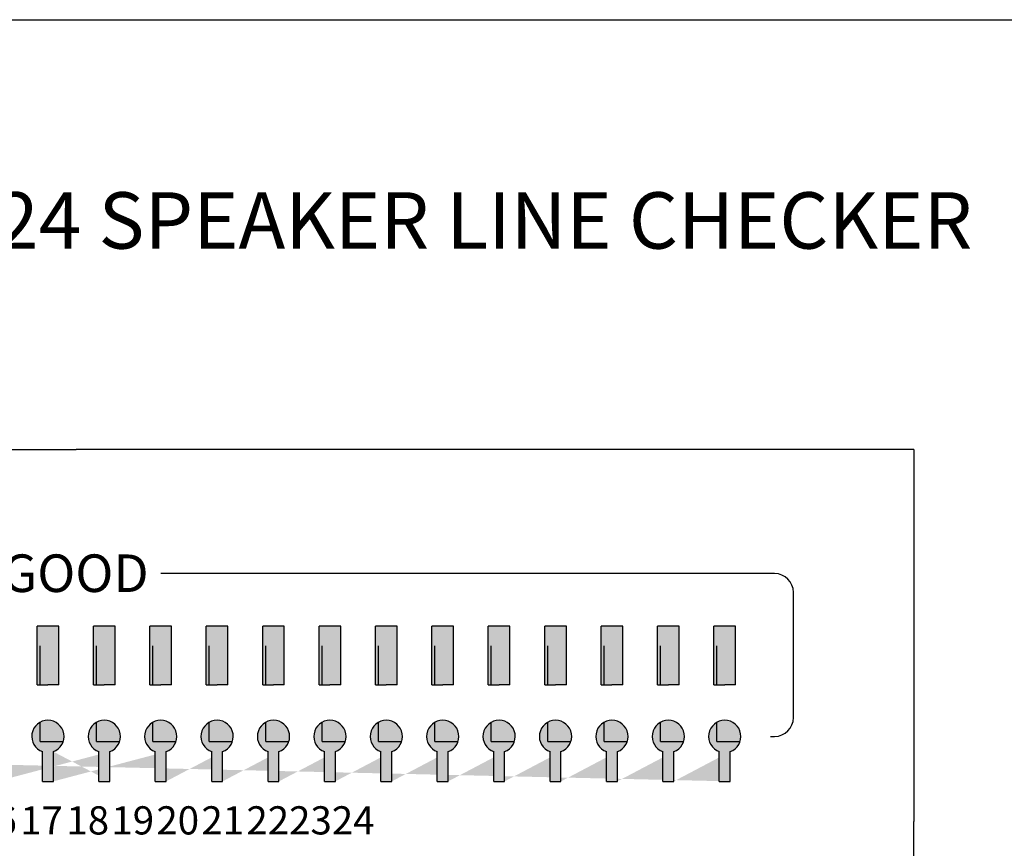
# Model space of a CAD drawing. Units: inches. Extents: x -593 to 988, y 96 to 1218.
# Drawn here: x -517 to -491, y 822 to 844 of the extents above; entities that cross this region are included whole.
import ezdxf

# ---------------------------------------------------------------- set-up
doc = ezdxf.new("R2010")
doc.units = ezdxf.units.IN
doc.header["$MEASUREMENT"] = 0
doc.layers.add('drawing', color=250, linetype='Continuous')
doc.layers.add('I detail', color=255, linetype='Continuous')
doc.styles.add('SIMPLEX', font='SIMPLEX.shx', dxfattribs={"oblique": 7})
pattern_1 = [(0, (-555.3137561414237, -1011.972038367859), (0, 6.985), [5.08, -1.905]), (90, (-555.3137561414237, -1011.972038367859), (-6.985, 4.277078946022131e-16), [5.08, -1.905])]
pattern_2 = [(0, (-558.3137561414237, -1011.972038367859), (0, 6.985), [5.08, -1.905]), (90, (-558.3137561414237, -1011.972038367859), (-6.985, 4.277078946022131e-16), [5.08, -1.905])]
pattern_3 = [(0, (-552.3137561414237, -1011.972038367859), (0, 6.985), [5.08, -1.905]), (90, (-552.3137561414237, -1011.972038367859), (-6.985, 4.277078946022131e-16), [5.08, -1.905])]
pattern_4 = [(0, (-549.3137561414237, -1011.972038367859), (0, 6.985), [5.08, -1.905]), (90, (-549.3137561414237, -1011.972038367859), (-6.985, 4.277078946022131e-16), [5.08, -1.905])]
pattern_5 = [(0, (-546.3137561414237, -1011.972038367859), (0, 6.985), [5.08, -1.905]), (90, (-546.3137561414237, -1011.972038367859), (-6.985, 4.277078946022131e-16), [5.08, -1.905])]
pattern_6 = [(0, (-543.3137561414237, -1011.972038367859), (0, 6.985), [5.08, -1.905]), (90, (-543.3137561414237, -1011.972038367859), (-6.985, 4.277078946022131e-16), [5.08, -1.905])]
pattern_7 = [(0, (-540.3137561414237, -1011.972038367859), (0, 6.985), [5.08, -1.905]), (90, (-540.3137561414237, -1011.972038367859), (-6.985, 4.277078946022131e-16), [5.08, -1.905])]
pattern_8 = [(0, (-537.3137561414237, -1011.972038367859), (0, 6.985), [5.08, -1.905]), (90, (-537.3137561414237, -1011.972038367859), (-6.985, 4.277078946022131e-16), [5.08, -1.905])]
pattern_9 = [(0, (-534.3137561414237, -1011.972038367859), (0, 6.985), [5.08, -1.905]), (90, (-534.3137561414237, -1011.972038367859), (-6.985, 4.277078946022131e-16), [5.08, -1.905])]
pattern_10 = [(0, (-531.3137561414237, -1011.972038367859), (0, 6.985), [5.08, -1.905]), (90, (-531.3137561414237, -1011.972038367859), (-6.985, 4.277078946022131e-16), [5.08, -1.905])]
pattern_11 = [(0, (-528.3137561414237, -1011.972038367859), (0, 6.985), [5.08, -1.905]), (90, (-528.3137561414237, -1011.972038367859), (-6.985, 4.277078946022131e-16), [5.08, -1.905])]
pattern_12 = [(0, (-525.3137561414237, -1011.972038367859), (0, 6.985), [5.08, -1.905]), (90, (-525.3137561414237, -1011.972038367859), (-6.985, 4.277078946022131e-16), [5.08, -1.905])]
pattern_13 = [(0, (-522.3137561414237, -1011.972038367859), (0, 6.985), [5.08, -1.905]), (90, (-522.3137561414237, -1011.972038367859), (-6.985, 4.277078946022131e-16), [5.08, -1.905])]

# ---------------------------------------------------------------- blocks, each defined once
blk = doc.blocks.new('ECS-6216 P FRONT')
at = {"layer": 'drawing', "color": 7}
blk.add_line((-241, 0), (241, 0), dxfattribs=at)
blk = doc.blocks.new('SC-6224 FRONT')
h = blk.add_hatch(color=256)
h.dxf.hatch_style = 1
h.paths.add_polyline_path([(-103.7355519559254, 55.74928954541087), (-104.8846672211052, 55.74928954541087), (-104.8846672211052, 52.61477104432947), (-104.3101095885153, 52.61477104432947), (-103.7355519559254, 52.61477104432947)])
h.paths.add_polyline_path([(-106.7355519559254, 55.74928954541087), (-107.8846672211052, 55.74928954541087), (-107.8846672211052, 52.61477104432947), (-107.3101095885153, 52.61477104432947), (-106.7355519559254, 52.61477104432947)])
h.paths.add_polyline_path([(-109.7355519559254, 55.74928954541087), (-110.8846672211052, 55.74928954541087), (-110.8846672211052, 52.61477104432947), (-110.3101095885153, 52.61477104432947), (-109.7355519559254, 52.61477104432947)])
h.paths.add_polyline_path([(-112.7355519559254, 55.74928954541087), (-113.8846672211052, 55.74928954541087), (-113.8846672211052, 52.61477104432947), (-113.3101095885153, 52.61477104432947), (-112.7355519559254, 52.61477104432947)])
h.paths.add_polyline_path([(-115.7355519559254, 55.74928954541087), (-116.8846672211052, 55.74928954541087), (-116.8846672211052, 52.61477104432947), (-116.3101095885153, 52.61477104432947), (-115.7355519559254, 52.61477104432947)])
h.paths.add_polyline_path([(-118.7355519559254, 55.74928954541087), (-119.8846672211052, 55.74928954541087), (-119.8846672211052, 52.61477104432947), (-119.3101095885153, 52.61477104432947), (-118.7355519559254, 52.61477104432947)])
h.paths.add_polyline_path([(-121.7355519559254, 55.74928954541087), (-122.8846672211052, 55.74928954541087), (-122.8846672211052, 52.61477104432947), (-122.3101095885153, 52.61477104432947), (-121.7355519559254, 52.61477104432947)])
h.paths.add_polyline_path([(-124.7355519559254, 55.74928954541087), (-125.8846672211052, 55.74928954541087), (-125.8846672211052, 52.61477104432947), (-125.3101095885153, 52.61477104432947), (-124.7355519559254, 52.61477104432947)])
h.paths.add_polyline_path([(-127.7355519559254, 55.74928954541087), (-128.8846672211052, 55.74928954541087), (-128.8846672211052, 52.61477104432947), (-128.3101095885153, 52.61477104432947), (-127.7355519559254, 52.61477104432947)])
h.paths.add_polyline_path([(-130.7355519559254, 55.74928954541087), (-131.8846672211052, 55.74928954541087), (-131.8846672211052, 52.61477104432947), (-131.3101095885153, 52.61477104432947), (-130.7355519559254, 52.61477104432947)])
h.paths.add_polyline_path([(-133.7355519559254, 55.74928954541087), (-134.8846672211052, 55.74928954541087), (-134.8846672211052, 52.61477104432947), (-134.3101095885153, 52.61477104432947), (-133.7355519559254, 52.61477104432947)])
h.paths.add_polyline_path([(-139.7355519559254, 55.74928954541087), (-140.8846672211052, 55.74928954541087), (-140.8846672211052, 52.61477104432947), (-140.3101095885153, 52.61477104432947), (-139.7355519559254, 52.61477104432947)])
h.paths.add_polyline_path([(-136.7355519559254, 55.74928954541087), (-137.8846672211052, 55.74928954541087), (-137.8846672211052, 52.61477104432947), (-137.3101095885153, 52.61477104432947), (-136.7355519559254, 52.61477104432947)])
h.paths.add_polyline_path([(-142.7355519559254, 55.74928954541087), (-143.8846672211052, 55.74928954541087), (-143.8846672211052, 52.61477104432947), (-143.3101095885153, 52.61477104432947), (-142.7355519559254, 52.61477104432947)])
h.paths.add_polyline_path([(-145.7355519559254, 55.74928954541087), (-146.8846672211052, 55.74928954541087), (-146.8846672211052, 52.61477104432947), (-146.3101095885153, 52.61477104432947), (-145.7355519559254, 52.61477104432947)])
h.paths.add_polyline_path([(-148.7355519559254, 55.74928954541087), (-149.8846672211052, 55.74928954541087), (-149.8846672211052, 52.61477104432947), (-149.3101095885153, 52.61477104432947), (-148.7355519559254, 52.61477104432947)])
h.paths.add_polyline_path([(-151.7355519559254, 55.74928954541087), (-152.8846672211052, 55.74928954541087), (-152.8846672211052, 52.61477104432947), (-152.3101095885153, 52.61477104432947), (-151.7355519559254, 52.61477104432947)])
h.paths.add_polyline_path([(-152.599501268674, 47.4861997967264), (-152.599501268674, 49.06886216166708)], flags=17)
edge = h.paths.add_edge_path(flags=17)
edge.add_arc((-152.3101095885153, 49.87672791264777), 0.8581343811738407, 289.7084146631775, 610.2915853368225)
edge.add_arc((-152.3101095885153, 49.87672791264777), 0.8581343811738407, -70.2915853368226, 250.2915853368226, ccw=False)
h.paths.add_polyline_path([(-152.0207179083567, 47.4861997967264), (-152.0207179083567, 49.06886216166708)], flags=17)
h.paths.add_polyline_path([(-154.7355519559254, 55.74928954541087), (-155.8846672211052, 55.74928954541087), (-155.8846672211052, 52.61477104432947), (-155.3101095885153, 52.61477104432947), (-154.7355519559254, 52.61477104432947)])
h.paths.add_polyline_path([(-157.7355519559254, 55.74928954541087), (-158.8846672211052, 55.74928954541087), (-158.8846672211052, 52.61477104432947), (-158.3101095885153, 52.61477104432947), (-157.7355519559254, 52.61477104432947)])
h.paths.add_polyline_path([(-160.7355519559254, 55.74928954541087), (-161.8846672211052, 55.74928954541087), (-161.8846672211052, 52.61477104432947), (-161.3101095885153, 52.61477104432947), (-160.7355519559254, 52.61477104432947)])
h.paths.add_polyline_path([(-163.7355519559254, 55.74928954541087), (-164.8846672211052, 55.74928954541087), (-164.8846672211052, 52.61477104432947), (-164.3101095885153, 52.61477104432947), (-163.7355519559254, 52.61477104432947)])
h.paths.add_polyline_path([(-166.7355519559254, 55.74928954541087), (-167.8846672211052, 55.74928954541087), (-167.8846672211052, 52.61477104432947), (-167.3101095885153, 52.61477104432947), (-166.7355519559254, 52.61477104432947)])
h.paths.add_polyline_path([(-169.7355519559254, 55.74928954541087), (-170.8846672211052, 55.74928954541087), (-170.8846672211052, 52.61477104432947), (-170.3101095885153, 52.61477104432947), (-169.7355519559254, 52.61477104432947)])
h.paths.add_polyline_path([(-172.7355519559254, 55.74928954541087), (-173.8846672211052, 55.74928954541087), (-173.8846672211052, 52.61477104432947), (-173.3101095885153, 52.61477104432947), (-172.7355519559254, 52.61477104432947)])
edge = h.paths.add_edge_path()
edge.add_line((-104.0207179083567, 47.4861997967264), (-104.0207179083567, 49.06886216166708))
edge.add_line((-104.599501268674, 47.4861997967264), (-104.599501268674, 49.06886216166708))
edge.add_arc((-104.3101095885153, 49.87672791264777), 0.8581343811738407, 289.7084146631775, 610.2915853368225)
edge.add_line((-107.0207179083567, 47.4861997967264), (-107.0207179083567, 49.06886216166708))
edge.add_line((-107.599501268674, 47.4861997967264), (-107.599501268674, 49.06886216166708))
edge.add_arc((-107.3101095885153, 49.87672791264777), 0.8581343811738407, 289.7084146631775, 610.2915853368225)
edge.add_line((-110.0207179083567, 47.4861997967264), (-110.0207179083567, 49.06886216166708))
edge.add_line((-110.599501268674, 47.4861997967264), (-110.599501268674, 49.06886216166708))
edge.add_arc((-110.3101095885153, 49.87672791264777), 0.8581343811738407, 289.7084146631775, 610.2915853368225)
edge.add_line((-113.0207179083567, 47.4861997967264), (-113.0207179083567, 49.06886216166708))
edge.add_line((-113.599501268674, 47.4861997967264), (-113.599501268674, 49.06886216166708))
edge.add_arc((-113.3101095885153, 49.87672791264777), 0.8581343811738407, 289.7084146631775, 610.2915853368225)
edge.add_line((-116.0207179083567, 47.4861997967264), (-116.0207179083567, 49.06886216166708))
edge.add_line((-116.599501268674, 47.4861997967264), (-116.599501268674, 49.06886216166708))
edge.add_arc((-116.3101095885153, 49.87672791264777), 0.8581343811738407, 289.7084146631775, 610.2915853368225)
edge.add_line((-119.0207179083567, 47.4861997967264), (-119.0207179083567, 49.06886216166708))
edge.add_line((-119.599501268674, 47.4861997967264), (-119.599501268674, 49.06886216166708))
edge.add_arc((-119.3101095885153, 49.87672791264777), 0.8581343811738407, 289.7084146631775, 610.2915853368225)
edge.add_line((-122.0207179083567, 47.4861997967264), (-122.0207179083567, 49.06886216166708))
edge.add_line((-122.599501268674, 47.4861997967264), (-122.599501268674, 49.06886216166708))
edge.add_arc((-122.3101095885153, 49.87672791264777), 0.8581343811738407, 289.7084146631775, 610.2915853368225)
edge.add_line((-125.0207179083567, 47.4861997967264), (-125.0207179083567, 49.06886216166708))
edge.add_line((-125.599501268674, 47.4861997967264), (-125.599501268674, 49.06886216166708))
edge.add_arc((-125.3101095885153, 49.87672791264777), 0.8581343811738407, 289.7084146631775, 610.2915853368225)
edge.add_line((-128.0207179083567, 47.4861997967264), (-128.0207179083567, 49.06886216166708))
edge.add_line((-128.599501268674, 47.4861997967264), (-128.599501268674, 49.06886216166708))
edge.add_arc((-128.3101095885153, 49.87672791264777), 0.8581343811738407, 289.7084146631775, 610.2915853368225)
edge.add_line((-131.0207179083567, 47.4861997967264), (-131.0207179083567, 49.06886216166708))
edge.add_line((-131.599501268674, 47.4861997967264), (-131.599501268674, 49.06886216166708))
edge.add_arc((-131.3101095885153, 49.87672791264777), 0.8581343811738407, 289.7084146631775, 610.2915853368225)
edge.add_line((-134.0207179083567, 47.4861997967264), (-134.0207179083567, 49.06886216166708))
edge.add_line((-134.599501268674, 47.4861997967264), (-134.599501268674, 49.06886216166708))
edge.add_arc((-134.3101095885153, 49.87672791264777), 0.8581343811738407, 289.7084146631775, 610.2915853368225)
edge.add_line((-140.0207179083567, 47.4861997967264), (-140.0207179083567, 49.06886216166708))
edge.add_line((-140.599501268674, 47.4861997967264), (-140.599501268674, 49.06886216166708))
edge.add_arc((-140.3101095885153, 49.87672791264777), 0.8581343811738407, 289.7084146631775, 610.2915853368225)
edge.add_line((-137.0207179083567, 47.4861997967264), (-137.0207179083567, 49.06886216166708))
edge.add_line((-137.599501268674, 47.4861997967264), (-137.599501268674, 49.06886216166708))
edge.add_arc((-137.3101095885153, 49.87672791264777), 0.8581343811738407, 289.7084146631775, 610.2915853368225)
edge.add_line((-143.0207179083567, 47.4861997967264), (-143.0207179083567, 49.06886216166708))
edge.add_line((-143.599501268674, 47.4861997967264), (-143.599501268674, 49.06886216166708))
edge.add_arc((-143.3101095885153, 49.87672791264777), 0.8581343811738407, 289.7084146631775, 610.2915853368225)
edge.add_line((-146.0207179083567, 47.4861997967264), (-146.0207179083567, 49.06886216166708))
edge.add_line((-146.599501268674, 47.4861997967264), (-146.599501268674, 49.06886216166708))
edge.add_arc((-146.3101095885153, 49.87672791264777), 0.8581343811738407, 289.7084146631775, 610.2915853368225)
edge.add_line((-149.0207179083567, 47.4861997967264), (-149.0207179083567, 49.06886216166708))
edge.add_line((-149.599501268674, 47.4861997967264), (-149.599501268674, 49.06886216166708))
edge.add_arc((-149.3101095885153, 49.87672791264777), 0.8581343811738407, 289.7084146631775, 610.2915853368225)
edge.add_line((-155.0207179083567, 47.4861997967264), (-155.0207179083567, 49.06886216166708))
edge.add_line((-155.599501268674, 47.4861997967264), (-155.599501268674, 49.06886216166708))
edge.add_arc((-155.3101095885153, 49.87672791264777), 0.8581343811738407, 289.7084146631775, 610.2915853368225)
edge.add_line((-158.0207179083567, 47.4861997967264), (-158.0207179083567, 49.06886216166708))
edge.add_line((-158.599501268674, 47.4861997967264), (-158.599501268674, 49.06886216166708))
edge.add_arc((-158.3101095885153, 49.87672791264777), 0.8581343811738407, 289.7084146631775, 610.2915853368225)
edge.add_line((-161.0207179083567, 47.4861997967264), (-161.0207179083567, 49.06886216166708))
edge.add_line((-161.599501268674, 47.4861997967264), (-161.599501268674, 49.06886216166708))
edge.add_arc((-161.3101095885153, 49.87672791264777), 0.8581343811738407, 289.7084146631775, 610.2915853368225)
edge.add_line((-164.0207179083567, 47.4861997967264), (-164.0207179083567, 49.06886216166708))
edge.add_line((-164.599501268674, 47.4861997967264), (-164.599501268674, 49.06886216166708))
edge.add_arc((-164.3101095885153, 49.87672791264777), 0.8581343811738407, 289.7084146631775, 610.2915853368225)
edge.add_line((-167.0207179083567, 47.4861997967264), (-167.0207179083567, 49.06886216166708))
edge.add_line((-167.599501268674, 47.4861997967264), (-167.599501268674, 49.06886216166708))
edge.add_arc((-167.3101095885153, 49.87672791264777), 0.8581343811738407, 289.7084146631775, 610.2915853368225)
edge.add_line((-170.0207179083567, 47.4861997967264), (-170.0207179083567, 49.06886216166708))
edge.add_line((-170.599501268674, 47.4861997967264), (-170.599501268674, 49.06886216166708))
edge.add_arc((-170.3101095885153, 49.87672791264777), 0.8581343811738407, 289.7084146631775, 610.2915853368225)
edge.add_line((-173.0207179083567, 47.4861997967264), (-173.0207179083567, 49.06886216166708))
edge.add_line((-173.599501268674, 47.4861997967264), (-173.599501268674, 49.06886216166708))
edge.add_arc((-173.3101095885153, 49.87672791264777), 0.8581343811738407, 289.7084146631713, 610.2915853368286)
h = blk.add_hatch()
h.set_pattern_fill('ANGLE', color=256)
h.set_pattern_definition(pattern_2)
h.paths.add_polyline_path([(-140.599501268674, 49.06886216166708), (-140.599501268674, 47.4861997967264), (-140.0207179083567, 47.4861997967264), (-140.0207179083567, 49.06886216166708, 5.75690403829589)])
h.paths.add_polyline_path([(-139.7355519559254, 54.84369912896841), (-140.3101095885153, 54.84369912896841), (-140.8846672211052, 54.84369912896841), (-140.8846672211052, 52.61477104432947), (-140.3101095885153, 52.61477104432947), (-139.7355519559254, 52.61477104432947)])
h = blk.add_hatch()
h.set_pattern_fill('ANGLE', color=256)
h.set_pattern_definition(pattern_2)
h.paths.add_polyline_path([(-139.7355519559254, 54.84369912896841), (-140.3101095885153, 54.84369912896841), (-140.8846672211052, 54.84369912896841), (-140.8846672211052, 52.61477104432947), (-140.3101095885153, 52.61477104432947), (-139.7355519559254, 52.61477104432947)])
h.paths.add_polyline_path([(-140.599501268674, 49.06886216166708), (-140.599501268674, 47.4861997967264), (-140.0207179083567, 47.4861997967264), (-140.0207179083567, 49.06886216166708, 5.75690403829589)])
h = blk.add_hatch()
h.set_pattern_fill('ANGLE', color=256)
h.set_pattern_definition(pattern_1)
h.paths.add_polyline_path([(-137.599501268674, 49.06886216166708), (-137.599501268674, 47.4861997967264), (-137.0207179083567, 47.4861997967264), (-137.0207179083567, 49.06886216166708, 5.75690403829589)])
h.paths.add_polyline_path([(-136.7355519559254, 54.84369912896841), (-137.3101095885153, 54.84369912896841), (-137.8846672211052, 54.84369912896841), (-137.8846672211052, 52.61477104432947), (-137.3101095885153, 52.61477104432947), (-136.7355519559254, 52.61477104432947)])
h = blk.add_hatch()
h.set_pattern_fill('ANGLE', color=256)
h.set_pattern_definition(pattern_1)
h.paths.add_polyline_path([(-136.7355519559254, 54.84369912896841), (-137.3101095885153, 54.84369912896841), (-137.8846672211052, 54.84369912896841), (-137.8846672211052, 52.61477104432947), (-137.3101095885153, 52.61477104432947), (-136.7355519559254, 52.61477104432947)])
h.paths.add_polyline_path([(-137.599501268674, 49.06886216166708), (-137.599501268674, 47.4861997967264), (-137.0207179083567, 47.4861997967264), (-137.0207179083567, 49.06886216166708, 5.75690403829589)])
h = blk.add_hatch()
h.set_pattern_fill('ANGLE', color=256)
h.set_pattern_definition(pattern_3)
h.paths.add_polyline_path([(-134.599501268674, 49.06886216166708), (-134.599501268674, 47.4861997967264), (-134.0207179083567, 47.4861997967264), (-134.0207179083567, 49.06886216166708, 5.75690403829589)])
h.paths.add_polyline_path([(-133.7355519559254, 54.84369912896841), (-134.3101095885153, 54.84369912896841), (-134.8846672211052, 54.84369912896841), (-134.8846672211052, 52.61477104432947), (-134.3101095885153, 52.61477104432947), (-133.7355519559254, 52.61477104432947)])
h = blk.add_hatch()
h.set_pattern_fill('ANGLE', color=256)
h.set_pattern_definition(pattern_3)
h.paths.add_polyline_path([(-133.7355519559254, 54.84369912896841), (-134.3101095885153, 54.84369912896841), (-134.8846672211052, 54.84369912896841), (-134.8846672211052, 52.61477104432947), (-134.3101095885153, 52.61477104432947), (-133.7355519559254, 52.61477104432947)])
h.paths.add_polyline_path([(-134.599501268674, 49.06886216166708), (-134.599501268674, 47.4861997967264), (-134.0207179083567, 47.4861997967264), (-134.0207179083567, 49.06886216166708, 5.75690403829589)])
h = blk.add_hatch()
h.set_pattern_fill('ANGLE', color=256)
h.set_pattern_definition(pattern_4)
h.paths.add_polyline_path([(-131.599501268674, 49.06886216166708), (-131.599501268674, 47.4861997967264), (-131.0207179083567, 47.4861997967264), (-131.0207179083567, 49.06886216166708, 5.75690403829589)])
h.paths.add_polyline_path([(-130.7355519559254, 54.84369912896841), (-131.3101095885153, 54.84369912896841), (-131.8846672211052, 54.84369912896841), (-131.8846672211052, 52.61477104432947), (-131.3101095885153, 52.61477104432947), (-130.7355519559254, 52.61477104432947)])
h = blk.add_hatch()
h.set_pattern_fill('ANGLE', color=256)
h.set_pattern_definition(pattern_4)
h.paths.add_polyline_path([(-130.7355519559254, 54.84369912896841), (-131.3101095885153, 54.84369912896841), (-131.8846672211052, 54.84369912896841), (-131.8846672211052, 52.61477104432947), (-131.3101095885153, 52.61477104432947), (-130.7355519559254, 52.61477104432947)])
h.paths.add_polyline_path([(-131.599501268674, 49.06886216166708), (-131.599501268674, 47.4861997967264), (-131.0207179083567, 47.4861997967264), (-131.0207179083567, 49.06886216166708, 5.75690403829589)])
h = blk.add_hatch()
h.set_pattern_fill('ANGLE', color=256)
h.set_pattern_definition(pattern_5)
h.paths.add_polyline_path([(-128.599501268674, 49.06886216166708), (-128.599501268674, 47.4861997967264), (-128.0207179083567, 47.4861997967264), (-128.0207179083567, 49.06886216166708, 5.75690403829589)])
h.paths.add_polyline_path([(-127.7355519559254, 54.84369912896841), (-128.3101095885153, 54.84369912896841), (-128.8846672211052, 54.84369912896841), (-128.8846672211052, 52.61477104432947), (-128.3101095885153, 52.61477104432947), (-127.7355519559254, 52.61477104432947)])
h = blk.add_hatch()
h.set_pattern_fill('ANGLE', color=256)
h.set_pattern_definition(pattern_5)
h.paths.add_polyline_path([(-127.7355519559254, 54.84369912896841), (-128.3101095885153, 54.84369912896841), (-128.8846672211052, 54.84369912896841), (-128.8846672211052, 52.61477104432947), (-128.3101095885153, 52.61477104432947), (-127.7355519559254, 52.61477104432947)])
h.paths.add_polyline_path([(-128.599501268674, 49.06886216166708), (-128.599501268674, 47.4861997967264), (-128.0207179083567, 47.4861997967264), (-128.0207179083567, 49.06886216166708, 5.75690403829589)])
h = blk.add_hatch()
h.set_pattern_fill('ANGLE', color=256)
h.set_pattern_definition(pattern_6)
h.paths.add_polyline_path([(-125.599501268674, 49.06886216166708), (-125.599501268674, 47.4861997967264), (-125.0207179083567, 47.4861997967264), (-125.0207179083567, 49.06886216166708, 5.75690403829589)])
h.paths.add_polyline_path([(-124.7355519559254, 54.84369912896841), (-125.3101095885153, 54.84369912896841), (-125.8846672211052, 54.84369912896841), (-125.8846672211052, 52.61477104432947), (-125.3101095885153, 52.61477104432947), (-124.7355519559254, 52.61477104432947)])
h = blk.add_hatch()
h.set_pattern_fill('ANGLE', color=256)
h.set_pattern_definition(pattern_6)
h.paths.add_polyline_path([(-124.7355519559254, 54.84369912896841), (-125.3101095885153, 54.84369912896841), (-125.8846672211052, 54.84369912896841), (-125.8846672211052, 52.61477104432947), (-125.3101095885153, 52.61477104432947), (-124.7355519559254, 52.61477104432947)])
h.paths.add_polyline_path([(-125.599501268674, 49.06886216166708), (-125.599501268674, 47.4861997967264), (-125.0207179083567, 47.4861997967264), (-125.0207179083567, 49.06886216166708, 5.75690403829589)])
h = blk.add_hatch()
h.set_pattern_fill('ANGLE', color=256)
h.set_pattern_definition(pattern_7)
h.paths.add_polyline_path([(-122.599501268674, 49.06886216166708), (-122.599501268674, 47.4861997967264), (-122.0207179083567, 47.4861997967264), (-122.0207179083567, 49.06886216166708, 5.75690403829589)])
h.paths.add_polyline_path([(-121.7355519559254, 54.84369912896841), (-122.3101095885153, 54.84369912896841), (-122.8846672211052, 54.84369912896841), (-122.8846672211052, 52.61477104432947), (-122.3101095885153, 52.61477104432947), (-121.7355519559254, 52.61477104432947)])
h = blk.add_hatch()
h.set_pattern_fill('ANGLE', color=256)
h.set_pattern_definition(pattern_7)
h.paths.add_polyline_path([(-121.7355519559254, 54.84369912896841), (-122.3101095885153, 54.84369912896841), (-122.8846672211052, 54.84369912896841), (-122.8846672211052, 52.61477104432947), (-122.3101095885153, 52.61477104432947), (-121.7355519559254, 52.61477104432947)])
h.paths.add_polyline_path([(-122.599501268674, 49.06886216166708), (-122.599501268674, 47.4861997967264), (-122.0207179083567, 47.4861997967264), (-122.0207179083567, 49.06886216166708, 5.75690403829589)])
h = blk.add_hatch()
h.set_pattern_fill('ANGLE', color=256)
h.set_pattern_definition(pattern_8)
h.paths.add_polyline_path([(-119.599501268674, 49.06886216166708), (-119.599501268674, 47.4861997967264), (-119.0207179083567, 47.4861997967264), (-119.0207179083567, 49.06886216166708, 5.75690403829589)])
h.paths.add_polyline_path([(-118.7355519559254, 54.84369912896841), (-119.3101095885153, 54.84369912896841), (-119.8846672211052, 54.84369912896841), (-119.8846672211052, 52.61477104432947), (-119.3101095885153, 52.61477104432947), (-118.7355519559254, 52.61477104432947)])
h = blk.add_hatch()
h.set_pattern_fill('ANGLE', color=256)
h.set_pattern_definition(pattern_8)
h.paths.add_polyline_path([(-118.7355519559254, 54.84369912896841), (-119.3101095885153, 54.84369912896841), (-119.8846672211052, 54.84369912896841), (-119.8846672211052, 52.61477104432947), (-119.3101095885153, 52.61477104432947), (-118.7355519559254, 52.61477104432947)])
h.paths.add_polyline_path([(-119.599501268674, 49.06886216166708), (-119.599501268674, 47.4861997967264), (-119.0207179083567, 47.4861997967264), (-119.0207179083567, 49.06886216166708, 5.75690403829589)])
h = blk.add_hatch()
h.set_pattern_fill('ANGLE', color=256)
h.set_pattern_definition(pattern_9)
h.paths.add_polyline_path([(-116.599501268674, 49.06886216166708), (-116.599501268674, 47.4861997967264), (-116.0207179083567, 47.4861997967264), (-116.0207179083567, 49.06886216166708, 5.75690403829589)])
h.paths.add_polyline_path([(-115.7355519559254, 54.84369912896841), (-116.3101095885153, 54.84369912896841), (-116.8846672211052, 54.84369912896841), (-116.8846672211052, 52.61477104432947), (-116.3101095885153, 52.61477104432947), (-115.7355519559254, 52.61477104432947)])
h = blk.add_hatch()
h.set_pattern_fill('ANGLE', color=256)
h.set_pattern_definition(pattern_9)
h.paths.add_polyline_path([(-115.7355519559254, 54.84369912896841), (-116.3101095885153, 54.84369912896841), (-116.8846672211052, 54.84369912896841), (-116.8846672211052, 52.61477104432947), (-116.3101095885153, 52.61477104432947), (-115.7355519559254, 52.61477104432947)])
h.paths.add_polyline_path([(-116.599501268674, 49.06886216166708), (-116.599501268674, 47.4861997967264), (-116.0207179083567, 47.4861997967264), (-116.0207179083567, 49.06886216166708, 5.75690403829589)])
h = blk.add_hatch()
h.set_pattern_fill('ANGLE', color=256)
h.set_pattern_definition(pattern_10)
h.paths.add_polyline_path([(-113.599501268674, 49.06886216166708), (-113.599501268674, 47.4861997967264), (-113.0207179083567, 47.4861997967264), (-113.0207179083567, 49.06886216166708, 5.75690403829589)])
h.paths.add_polyline_path([(-112.7355519559254, 54.84369912896841), (-113.3101095885153, 54.84369912896841), (-113.8846672211052, 54.84369912896841), (-113.8846672211052, 52.61477104432947), (-113.3101095885153, 52.61477104432947), (-112.7355519559254, 52.61477104432947)])
h = blk.add_hatch()
h.set_pattern_fill('ANGLE', color=256)
h.set_pattern_definition(pattern_10)
h.paths.add_polyline_path([(-112.7355519559254, 54.84369912896841), (-113.3101095885153, 54.84369912896841), (-113.8846672211052, 54.84369912896841), (-113.8846672211052, 52.61477104432947), (-113.3101095885153, 52.61477104432947), (-112.7355519559254, 52.61477104432947)])
h.paths.add_polyline_path([(-113.599501268674, 49.06886216166708), (-113.599501268674, 47.4861997967264), (-113.0207179083567, 47.4861997967264), (-113.0207179083567, 49.06886216166708, 5.75690403829589)])
h = blk.add_hatch()
h.set_pattern_fill('ANGLE', color=256)
h.set_pattern_definition(pattern_11)
h.paths.add_polyline_path([(-110.599501268674, 49.06886216166708), (-110.599501268674, 47.4861997967264), (-110.0207179083567, 47.4861997967264), (-110.0207179083567, 49.06886216166708, 5.75690403829589)])
h.paths.add_polyline_path([(-109.7355519559254, 54.84369912896841), (-110.3101095885153, 54.84369912896841), (-110.8846672211052, 54.84369912896841), (-110.8846672211052, 52.61477104432947), (-110.3101095885153, 52.61477104432947), (-109.7355519559254, 52.61477104432947)])
h = blk.add_hatch()
h.set_pattern_fill('ANGLE', color=256)
h.set_pattern_definition(pattern_11)
h.paths.add_polyline_path([(-109.7355519559254, 54.84369912896841), (-110.3101095885153, 54.84369912896841), (-110.8846672211052, 54.84369912896841), (-110.8846672211052, 52.61477104432947), (-110.3101095885153, 52.61477104432947), (-109.7355519559254, 52.61477104432947)])
h.paths.add_polyline_path([(-110.599501268674, 49.06886216166708), (-110.599501268674, 47.4861997967264), (-110.0207179083567, 47.4861997967264), (-110.0207179083567, 49.06886216166708, 5.75690403829589)])
h = blk.add_hatch()
h.set_pattern_fill('ANGLE', color=256)
h.set_pattern_definition(pattern_12)
h.paths.add_polyline_path([(-107.599501268674, 49.06886216166708), (-107.599501268674, 47.4861997967264), (-107.0207179083567, 47.4861997967264), (-107.0207179083567, 49.06886216166708, 5.75690403829589)])
h.paths.add_polyline_path([(-106.7355519559254, 54.84369912896841), (-107.3101095885153, 54.84369912896841), (-107.8846672211052, 54.84369912896841), (-107.8846672211052, 52.61477104432947), (-107.3101095885153, 52.61477104432947), (-106.7355519559254, 52.61477104432947)])
h = blk.add_hatch()
h.set_pattern_fill('ANGLE', color=256)
h.set_pattern_definition(pattern_12)
h.paths.add_polyline_path([(-106.7355519559254, 54.84369912896841), (-107.3101095885153, 54.84369912896841), (-107.8846672211052, 54.84369912896841), (-107.8846672211052, 52.61477104432947), (-107.3101095885153, 52.61477104432947), (-106.7355519559254, 52.61477104432947)])
h.paths.add_polyline_path([(-107.599501268674, 49.06886216166708), (-107.599501268674, 47.4861997967264), (-107.0207179083567, 47.4861997967264), (-107.0207179083567, 49.06886216166708, 5.75690403829589)])
h = blk.add_hatch()
h.set_pattern_fill('ANGLE', color=256)
h.set_pattern_definition(pattern_13)
h.paths.add_polyline_path([(-104.599501268674, 49.06886216166708), (-104.599501268674, 47.4861997967264), (-104.0207179083567, 47.4861997967264), (-104.0207179083567, 49.06886216166708, 5.75690403829589)])
h.paths.add_polyline_path([(-103.7355519559254, 54.84369912896841), (-104.3101095885153, 54.84369912896841), (-104.8846672211052, 54.84369912896841), (-104.8846672211052, 52.61477104432947), (-104.3101095885153, 52.61477104432947), (-103.7355519559254, 52.61477104432947)])
h = blk.add_hatch()
h.set_pattern_fill('ANGLE', color=256)
h.set_pattern_definition(pattern_13)
h.paths.add_polyline_path([(-103.7355519559254, 54.84369912896841), (-104.3101095885153, 54.84369912896841), (-104.8846672211052, 54.84369912896841), (-104.8846672211052, 52.61477104432947), (-104.3101095885153, 52.61477104432947), (-103.7355519559254, 52.61477104432947)])
h.paths.add_polyline_path([(-104.599501268674, 49.06886216166708), (-104.599501268674, 47.4861997967264), (-104.0207179083567, 47.4861997967264), (-104.0207179083567, 49.06886216166708, 5.75690403829589)])
h = blk.add_hatch(color=256)
h.dxf.hatch_style = 1
h.paths.add_polyline_path([(-143.599501268674, 49.06886216166708), (-143.599501268674, 47.4861997967264), (-143.0207179083567, 47.4861997967264), (-143.0207179083567, 49.06886216166708, 5.75690403829536)])
h.paths.add_polyline_path([(-140.599501268674, 49.06886216166708), (-140.599501268674, 47.4861997967264), (-140.0207179083567, 47.4861997967264), (-140.0207179083567, 49.06886216166708, 5.75690403829536)])
h.paths.add_polyline_path([(-137.599501268674, 49.06886216166708), (-137.599501268674, 47.4861997967264), (-137.0207179083567, 47.4861997967264), (-137.0207179083567, 49.06886216166708, 5.75690403829536)])
h.paths.add_polyline_path([(-134.599501268674, 49.06886216166708), (-134.599501268674, 47.4861997967264), (-134.0207179083567, 47.4861997967264), (-134.0207179083567, 49.06886216166708, 5.75690403829536)])
h.paths.add_polyline_path([(-131.599501268674, 49.06886216166708), (-131.599501268674, 47.4861997967264), (-131.0207179083567, 47.4861997967264), (-131.0207179083567, 49.06886216166708, 5.75690403829536)])
h.paths.add_polyline_path([(-128.599501268674, 49.06886216166708), (-128.599501268674, 47.4861997967264), (-128.0207179083567, 47.4861997967264), (-128.0207179083567, 49.06886216166708, 5.75690403829536)])
h.paths.add_polyline_path([(-125.599501268674, 49.06886216166708), (-125.599501268674, 47.4861997967264), (-125.0207179083567, 47.4861997967264), (-125.0207179083567, 49.06886216166708, 5.75690403829536)])
h.paths.add_polyline_path([(-122.599501268674, 49.06886216166708), (-122.599501268674, 47.4861997967264), (-122.0207179083567, 47.4861997967264), (-122.0207179083567, 49.06886216166708, 5.75690403829536)])
h.paths.add_polyline_path([(-119.599501268674, 49.06886216166708), (-119.599501268674, 47.4861997967264), (-119.0207179083567, 47.4861997967264), (-119.0207179083567, 49.06886216166708, 5.75690403829536)])
h.paths.add_polyline_path([(-116.599501268674, 49.06886216166708), (-116.599501268674, 47.4861997967264), (-116.0207179083567, 47.4861997967264), (-116.0207179083567, 49.06886216166708, 5.75690403829536)])
h.paths.add_polyline_path([(-113.599501268674, 49.06886216166708), (-113.599501268674, 47.4861997967264), (-113.0207179083567, 47.4861997967264), (-113.0207179083567, 49.06886216166708, 5.75690403829536)])
h.paths.add_polyline_path([(-110.599501268674, 49.06886216166708), (-110.599501268674, 47.4861997967264), (-110.0207179083567, 47.4861997967264), (-110.0207179083567, 49.06886216166708, 5.75690403829536)])
h.paths.add_polyline_path([(-107.599501268674, 49.06886216166708), (-107.599501268674, 47.4861997967264), (-107.0207179083567, 47.4861997967264), (-107.0207179083567, 49.06886216166708, 5.75690403829536)])
h.paths.add_polyline_path([(-104.599501268674, 49.06886216166708), (-104.599501268674, 47.4861997967264), (-104.0207179083567, 47.4861997967264), (-104.0207179083567, 49.06886216166708, 5.75690403829536)])
h = blk.add_hatch()
h.set_pattern_fill('ANGLE', color=256)
h.set_pattern_definition(pattern_2)
h.paths.add_polyline_path([(-140.599501268674, 49.06886216166708), (-140.599501268674, 47.4861997967264), (-140.0207179083567, 47.4861997967264), (-140.0207179083567, 49.0688621616671, 5.756904038295705)])
h = blk.add_hatch()
h.set_pattern_fill('ANGLE', color=256)
h.set_pattern_definition(pattern_2)
h.paths.add_polyline_path([(-140.599501268674, 49.06886216166716), (-140.599501268674, 47.4861997967264), (-140.0207179083567, 47.4861997967264), (-140.0207179083567, 49.0688621616671, 5.756904038295705)])
h = blk.add_hatch()
h.set_pattern_fill('ANGLE', color=256)
h.set_pattern_definition(pattern_1)
h.paths.add_polyline_path([(-137.599501268674, 49.06886216166708), (-137.599501268674, 47.4861997967264), (-137.0207179083567, 47.4861997967264), (-137.0207179083567, 49.0688621616671, 5.756904038295705)])
h = blk.add_hatch()
h.set_pattern_fill('ANGLE', color=256)
h.set_pattern_definition(pattern_1)
h.paths.add_polyline_path([(-137.599501268674, 49.06886216166716), (-137.599501268674, 47.4861997967264), (-137.0207179083567, 47.4861997967264), (-137.0207179083567, 49.0688621616671, 5.756904038295705)])
h = blk.add_hatch()
h.set_pattern_fill('ANGLE', color=256)
h.set_pattern_definition(pattern_3)
h.paths.add_polyline_path([(-134.599501268674, 49.06886216166708), (-134.599501268674, 47.4861997967264), (-134.0207179083567, 47.4861997967264), (-134.0207179083567, 49.0688621616671, 5.756904038295705)])
h = blk.add_hatch()
h.set_pattern_fill('ANGLE', color=256)
h.set_pattern_definition(pattern_3)
h.paths.add_polyline_path([(-134.599501268674, 49.06886216166716), (-134.599501268674, 47.4861997967264), (-134.0207179083567, 47.4861997967264), (-134.0207179083567, 49.0688621616671, 5.756904038295705)])
h = blk.add_hatch()
h.set_pattern_fill('ANGLE', color=256)
h.set_pattern_definition(pattern_4)
h.paths.add_polyline_path([(-131.599501268674, 49.06886216166708), (-131.599501268674, 47.4861997967264), (-131.0207179083567, 47.4861997967264), (-131.0207179083567, 49.0688621616671, 5.756904038295705)])
h = blk.add_hatch()
h.set_pattern_fill('ANGLE', color=256)
h.set_pattern_definition(pattern_4)
h.paths.add_polyline_path([(-131.599501268674, 49.06886216166716), (-131.599501268674, 47.4861997967264), (-131.0207179083567, 47.4861997967264), (-131.0207179083567, 49.0688621616671, 5.756904038295705)])
h = blk.add_hatch()
h.set_pattern_fill('ANGLE', color=256)
h.set_pattern_definition(pattern_5)
h.paths.add_polyline_path([(-128.599501268674, 49.06886216166708), (-128.599501268674, 47.4861997967264), (-128.0207179083567, 47.4861997967264), (-128.0207179083567, 49.0688621616671, 5.756904038295705)])
h = blk.add_hatch()
h.set_pattern_fill('ANGLE', color=256)
h.set_pattern_definition(pattern_5)
h.paths.add_polyline_path([(-128.599501268674, 49.06886216166716), (-128.599501268674, 47.4861997967264), (-128.0207179083567, 47.4861997967264), (-128.0207179083567, 49.0688621616671, 5.756904038295705)])
h = blk.add_hatch()
h.set_pattern_fill('ANGLE', color=256)
h.set_pattern_definition(pattern_6)
h.paths.add_polyline_path([(-125.599501268674, 49.06886216166708), (-125.599501268674, 47.4861997967264), (-125.0207179083567, 47.4861997967264), (-125.0207179083567, 49.0688621616671, 5.756904038295705)])
h = blk.add_hatch()
h.set_pattern_fill('ANGLE', color=256)
h.set_pattern_definition(pattern_6)
h.paths.add_polyline_path([(-125.599501268674, 49.06886216166716), (-125.599501268674, 47.4861997967264), (-125.0207179083567, 47.4861997967264), (-125.0207179083567, 49.0688621616671, 5.756904038295705)])
h = blk.add_hatch()
h.set_pattern_fill('ANGLE', color=256)
h.set_pattern_definition(pattern_7)
h.paths.add_polyline_path([(-122.599501268674, 49.06886216166708), (-122.599501268674, 47.4861997967264), (-122.0207179083567, 47.4861997967264), (-122.0207179083567, 49.0688621616671, 5.756904038295705)])
h = blk.add_hatch()
h.set_pattern_fill('ANGLE', color=256)
h.set_pattern_definition(pattern_7)
h.paths.add_polyline_path([(-122.599501268674, 49.06886216166716), (-122.599501268674, 47.4861997967264), (-122.0207179083567, 47.4861997967264), (-122.0207179083567, 49.0688621616671, 5.756904038295705)])
h = blk.add_hatch()
h.set_pattern_fill('ANGLE', color=256)
h.set_pattern_definition(pattern_8)
h.paths.add_polyline_path([(-119.599501268674, 49.06886216166708), (-119.599501268674, 47.4861997967264), (-119.0207179083567, 47.4861997967264), (-119.0207179083567, 49.0688621616671, 5.756904038295705)])
h = blk.add_hatch()
h.set_pattern_fill('ANGLE', color=256)
h.set_pattern_definition(pattern_8)
h.paths.add_polyline_path([(-119.599501268674, 49.06886216166716), (-119.599501268674, 47.4861997967264), (-119.0207179083567, 47.4861997967264), (-119.0207179083567, 49.0688621616671, 5.756904038295705)])
h = blk.add_hatch()
h.set_pattern_fill('ANGLE', color=256)
h.set_pattern_definition(pattern_9)
h.paths.add_polyline_path([(-116.599501268674, 49.06886216166708), (-116.599501268674, 47.4861997967264), (-116.0207179083567, 47.4861997967264), (-116.0207179083567, 49.0688621616671, 5.756904038295705)])
h = blk.add_hatch()
h.set_pattern_fill('ANGLE', color=256)
h.set_pattern_definition(pattern_9)
h.paths.add_polyline_path([(-116.599501268674, 49.06886216166716), (-116.599501268674, 47.4861997967264), (-116.0207179083567, 47.4861997967264), (-116.0207179083567, 49.0688621616671, 5.756904038295705)])
h = blk.add_hatch()
h.set_pattern_fill('ANGLE', color=256)
h.set_pattern_definition(pattern_10)
h.paths.add_polyline_path([(-113.599501268674, 49.06886216166708), (-113.599501268674, 47.4861997967264), (-113.0207179083567, 47.4861997967264), (-113.0207179083567, 49.0688621616671, 5.756904038295705)])
h = blk.add_hatch()
h.set_pattern_fill('ANGLE', color=256)
h.set_pattern_definition(pattern_10)
h.paths.add_polyline_path([(-113.599501268674, 49.06886216166716), (-113.599501268674, 47.4861997967264), (-113.0207179083567, 47.4861997967264), (-113.0207179083567, 49.0688621616671, 5.756904038295705)])
h = blk.add_hatch()
h.set_pattern_fill('ANGLE', color=256)
h.set_pattern_definition(pattern_11)
h.paths.add_polyline_path([(-110.599501268674, 49.06886216166708), (-110.599501268674, 47.4861997967264), (-110.0207179083567, 47.4861997967264), (-110.0207179083567, 49.0688621616671, 5.756904038295705)])
h = blk.add_hatch()
h.set_pattern_fill('ANGLE', color=256)
h.set_pattern_definition(pattern_11)
h.paths.add_polyline_path([(-110.599501268674, 49.06886216166716), (-110.599501268674, 47.4861997967264), (-110.0207179083567, 47.4861997967264), (-110.0207179083567, 49.0688621616671, 5.756904038295705)])
h = blk.add_hatch()
h.set_pattern_fill('ANGLE', color=256)
h.set_pattern_definition(pattern_12)
h.paths.add_polyline_path([(-107.599501268674, 49.06886216166708), (-107.599501268674, 47.4861997967264), (-107.0207179083567, 47.4861997967264), (-107.0207179083567, 49.0688621616671, 5.756904038295705)])
h = blk.add_hatch()
h.set_pattern_fill('ANGLE', color=256)
h.set_pattern_definition(pattern_12)
h.paths.add_polyline_path([(-107.599501268674, 49.06886216166716), (-107.599501268674, 47.4861997967264), (-107.0207179083567, 47.4861997967264), (-107.0207179083567, 49.0688621616671, 5.756904038295705)])
h = blk.add_hatch()
h.set_pattern_fill('ANGLE', color=256)
h.set_pattern_definition(pattern_13)
h.paths.add_polyline_path([(-104.599501268674, 49.06886216166708), (-104.599501268674, 47.4861997967264), (-104.0207179083567, 47.4861997967264), (-104.0207179083567, 49.0688621616671, 5.756904038295705)])
h = blk.add_hatch()
h.set_pattern_fill('ANGLE', color=256)
h.set_pattern_definition(pattern_13)
h.paths.add_polyline_path([(-104.599501268674, 49.06886216166716), (-104.599501268674, 47.4861997967264), (-104.0207179083567, 47.4861997967264), (-104.0207179083567, 49.0688621616671, 5.756904038295705)])
for p, q in [((-183.3748870970535, 65.14618019136219), (-138.8101095885153, 65.14618019136219)), ((-94.24533207997706, 65.14618019136219), (-138.8101095885153, 65.14618019136219)), ((-94.24533207997706, 65.14618019136219), (-94.24533207997706, 45.35128902400788)), ((-101.6557058770735, 58.54123156734772), (-134.3101095885153, 58.54123156734772)), ((-100.6557058770735, 50.87672791264777), (-100.6557058770735, 57.54123156734772)), ((-140.8846672211052, 52.61477104432947), (-140.8846672211052, 55.74928954541087)), ((-139.7355519559254, 55.74928954541087), (-140.8846672211052, 55.74928954541087)), ((-139.7355519559254, 52.61477104432947), (-139.7355519559254, 55.74928954541087)), ((-137.8846672211052, 52.61477104432947), (-137.8846672211052, 55.74928954541087)), ((-136.7355519559254, 55.74928954541087), (-137.8846672211052, 55.74928954541087)), ((-136.7355519559254, 52.61477104432947), (-136.7355519559254, 55.74928954541087)), ((-134.8846672211052, 52.61477104432947), (-134.8846672211052, 55.74928954541087)), ((-133.7355519559254, 55.74928954541087), (-134.8846672211052, 55.74928954541087)), ((-133.7355519559254, 52.61477104432947), (-133.7355519559254, 55.74928954541087)), ((-131.8846672211052, 52.61477104432947), (-131.8846672211052, 55.74928954541087)), ((-130.7355519559254, 55.74928954541087), (-131.8846672211052, 55.74928954541087)), ((-130.7355519559254, 52.61477104432947), (-130.7355519559254, 55.74928954541087)), ((-128.8846672211052, 52.61477104432947), (-128.8846672211052, 55.74928954541087)), ((-127.7355519559254, 55.74928954541087), (-128.8846672211052, 55.74928954541087)), ((-127.7355519559254, 52.61477104432947), (-127.7355519559254, 55.74928954541087)), ((-125.8846672211052, 52.61477104432947), (-125.8846672211052, 55.74928954541087)), ((-124.7355519559254, 55.74928954541087), (-125.8846672211052, 55.74928954541087)), ((-124.7355519559254, 52.61477104432947), (-124.7355519559254, 55.74928954541087)), ((-122.8846672211052, 52.61477104432947), (-122.8846672211052, 55.74928954541087)), ((-121.7355519559254, 55.74928954541087), (-122.8846672211052, 55.74928954541087)), ((-121.7355519559254, 52.61477104432947), (-121.7355519559254, 55.74928954541087)), ((-119.8846672211052, 52.61477104432947), (-119.8846672211052, 55.74928954541087)), ((-118.7355519559254, 55.74928954541087), (-119.8846672211052, 55.74928954541087)), ((-118.7355519559254, 52.61477104432947), (-118.7355519559254, 55.74928954541087)), ((-116.8846672211052, 52.61477104432947), (-116.8846672211052, 55.74928954541087)), ((-115.7355519559254, 55.74928954541087), (-116.8846672211052, 55.74928954541087)), ((-115.7355519559254, 52.61477104432947), (-115.7355519559254, 55.74928954541087)), ((-113.8846672211052, 52.61477104432947), (-113.8846672211052, 55.74928954541087)), ((-112.7355519559254, 55.74928954541087), (-113.8846672211052, 55.74928954541087)), ((-112.7355519559254, 52.61477104432947), (-112.7355519559254, 55.74928954541087)), ((-110.8846672211052, 52.61477104432947), (-110.8846672211052, 55.74928954541087)), ((-109.7355519559254, 55.74928954541087), (-110.8846672211052, 55.74928954541087)), ((-109.7355519559254, 52.61477104432947), (-109.7355519559254, 55.74928954541087)), ((-107.8846672211052, 52.61477104432947), (-107.8846672211052, 55.74928954541087)), ((-106.7355519559254, 55.74928954541087), (-107.8846672211052, 55.74928954541087)), ((-106.7355519559254, 52.61477104432947), (-106.7355519559254, 55.74928954541087)), ((-104.8846672211052, 52.61477104432947), (-104.8846672211052, 55.74928954541087)), ((-103.7355519559254, 55.74928954541087), (-104.8846672211052, 55.74928954541087)), ((-103.7355519559254, 52.61477104432947), (-103.7355519559254, 55.74928954541087)), ((-140.8846672211052, 52.61477104432947), (-140.3101095885153, 52.61477104432947)), ((-139.7355519559254, 52.61477104432947), (-140.3101095885153, 52.61477104432947)), ((-137.8846672211052, 52.61477104432947), (-137.3101095885153, 52.61477104432947)), ((-136.7355519559254, 52.61477104432947), (-137.3101095885153, 52.61477104432947)), ((-134.8846672211052, 52.61477104432947), (-134.3101095885153, 52.61477104432947)), ((-133.7355519559254, 52.61477104432947), (-134.3101095885153, 52.61477104432947)), ((-131.8846672211052, 52.61477104432947), (-131.3101095885153, 52.61477104432947)), ((-130.7355519559254, 52.61477104432947), (-131.3101095885153, 52.61477104432947)), ((-128.8846672211052, 52.61477104432947), (-128.3101095885153, 52.61477104432947)), ((-127.7355519559254, 52.61477104432947), (-128.3101095885153, 52.61477104432947)), ((-125.8846672211052, 52.61477104432947), (-125.3101095885153, 52.61477104432947)), ((-124.7355519559254, 52.61477104432947), (-125.3101095885153, 52.61477104432947)), ((-122.8846672211052, 52.61477104432947), (-122.3101095885153, 52.61477104432947)), ((-121.7355519559254, 52.61477104432947), (-122.3101095885153, 52.61477104432947)), ((-119.8846672211052, 52.61477104432947), (-119.3101095885153, 52.61477104432947)), ((-118.7355519559254, 52.61477104432947), (-119.3101095885153, 52.61477104432947)), ((-116.8846672211052, 52.61477104432947), (-116.3101095885153, 52.61477104432947)), ((-115.7355519559254, 52.61477104432947), (-116.3101095885153, 52.61477104432947)), ((-113.8846672211052, 52.61477104432947), (-113.3101095885153, 52.61477104432947)), ((-112.7355519559254, 52.61477104432947), (-113.3101095885153, 52.61477104432947)), ((-110.8846672211052, 52.61477104432947), (-110.3101095885153, 52.61477104432947)), ((-109.7355519559254, 52.61477104432947), (-110.3101095885153, 52.61477104432947)), ((-107.8846672211052, 52.61477104432947), (-107.3101095885153, 52.61477104432947)), ((-106.7355519559254, 52.61477104432947), (-107.3101095885153, 52.61477104432947)), ((-104.8846672211052, 52.61477104432947), (-104.3101095885153, 52.61477104432947)), ((-103.7355519559254, 52.61477104432947), (-104.3101095885153, 52.61477104432947)), ((-101.8717119202578, 49.87672791264777), (-101.6557058770735, 49.87672791264777)), ((-140.599501268674, 47.4861997967264), (-140.599501268674, 49.06886216166708)), ((-140.0207179083567, 47.4861997967264), (-140.0207179083567, 49.06886216166708)), ((-137.599501268674, 47.4861997967264), (-137.599501268674, 49.06886216166708)), ((-137.0207179083567, 47.4861997967264), (-137.0207179083567, 49.06886216166708)), ((-134.599501268674, 47.4861997967264), (-134.599501268674, 49.06886216166708)), ((-134.0207179083567, 47.4861997967264), (-134.0207179083567, 49.06886216166708)), ((-131.599501268674, 47.4861997967264), (-131.599501268674, 49.06886216166708)), ((-131.0207179083567, 47.4861997967264), (-131.0207179083567, 49.06886216166708)), ((-128.599501268674, 47.4861997967264), (-128.599501268674, 49.06886216166708)), ((-128.0207179083567, 47.4861997967264), (-128.0207179083567, 49.06886216166708)), ((-125.599501268674, 47.4861997967264), (-125.599501268674, 49.06886216166708)), ((-125.0207179083567, 47.4861997967264), (-125.0207179083567, 49.06886216166708)), ((-122.599501268674, 47.4861997967264), (-122.599501268674, 49.06886216166708)), ((-122.0207179083567, 47.4861997967264), (-122.0207179083567, 49.06886216166708)), ((-119.599501268674, 47.4861997967264), (-119.599501268674, 49.06886216166708)), ((-119.0207179083567, 47.4861997967264), (-119.0207179083567, 49.06886216166708)), ((-116.599501268674, 47.4861997967264), (-116.599501268674, 49.06886216166708)), ((-116.0207179083567, 47.4861997967264), (-116.0207179083567, 49.06886216166708)), ((-113.599501268674, 47.4861997967264), (-113.599501268674, 49.06886216166708)), ((-113.0207179083567, 47.4861997967264), (-113.0207179083567, 49.06886216166708)), ((-110.599501268674, 47.4861997967264), (-110.599501268674, 49.06886216166708)), ((-110.0207179083567, 47.4861997967264), (-110.0207179083567, 49.06886216166708)), ((-107.599501268674, 47.4861997967264), (-107.599501268674, 49.06886216166708)), ((-107.0207179083567, 47.4861997967264), (-107.0207179083567, 49.06886216166708)), ((-104.599501268674, 47.4861997967264), (-104.599501268674, 49.06886216166708)), ((-104.0207179083567, 47.4861997967264), (-104.0207179083567, 49.06886216166708)), ((-140.599501268674, 47.4861997967264), (-140.0207179083567, 47.4861997967264)), ((-137.599501268674, 47.4861997967264), (-137.0207179083567, 47.4861997967264)), ((-134.599501268674, 47.4861997967264), (-134.0207179083567, 47.4861997967264)), ((-131.599501268674, 47.4861997967264), (-131.0207179083567, 47.4861997967264)), ((-128.599501268674, 47.4861997967264), (-128.0207179083567, 47.4861997967264)), ((-125.599501268674, 47.4861997967264), (-125.0207179083567, 47.4861997967264)), ((-122.599501268674, 47.4861997967264), (-122.0207179083567, 47.4861997967264)), ((-119.599501268674, 47.4861997967264), (-119.0207179083567, 47.4861997967264)), ((-116.599501268674, 47.4861997967264), (-116.0207179083567, 47.4861997967264)), ((-113.599501268674, 47.4861997967264), (-113.0207179083567, 47.4861997967264)), ((-110.599501268674, 47.4861997967264), (-110.0207179083567, 47.4861997967264)), ((-107.599501268674, 47.4861997967264), (-107.0207179083567, 47.4861997967264)), ((-104.599501268674, 47.4861997967264), (-104.0207179083567, 47.4861997967264)), ((-94.24533207997706, 25.55639785665358), (-94.24533207997706, 45.35128902400788))]:
    blk.add_line(p, q)
for centre, radius, start, end in [((-101.6557058770735, 57.54123156734772), 1, 0, 90), ((-101.6557058770735, 50.87672791264777), 1, 270, 0), ((-140.3101095885153, 49.87672791264777), 0.8581343811738407, 289.7084146631775, 250.2915853368225), ((-137.3101095885153, 49.87672791264777), 0.8581343811738407, 289.7084146631775, 250.2915853368225), ((-134.3101095885153, 49.87672791264777), 0.8581343811738407, 289.7084146631775, 250.2915853368225), ((-131.3101095885153, 49.87672791264777), 0.8581343811738407, 289.7084146631775, 250.2915853368225), ((-128.3101095885153, 49.87672791264777), 0.8581343811738407, 289.7084146631775, 250.2915853368225), ((-125.3101095885153, 49.87672791264777), 0.8581343811738407, 289.7084146631775, 250.2915853368225), ((-122.3101095885153, 49.87672791264777), 0.8581343811738407, 289.7084146631775, 250.2915853368225), ((-119.3101095885153, 49.87672791264777), 0.8581343811738407, 289.7084146631775, 250.2915853368225), ((-116.3101095885153, 49.87672791264777), 0.8581343811738407, 289.7084146631775, 250.2915853368225), ((-113.3101095885153, 49.87672791264777), 0.8581343811738407, 289.7084146631775, 250.2915853368225), ((-110.3101095885153, 49.87672791264777), 0.8581343811738407, 289.7084146631775, 250.2915853368225), ((-107.3101095885153, 49.87672791264777), 0.8581343811738407, 289.7084146631775, 250.2915853368225), ((-104.3101095885153, 49.87672791264777), 0.8581343811738407, 289.7084146631775, 250.2915853368225)]:
    blk.add_arc(centre, radius, start, end)
at = {"layer": 'I detail', "color": 7}
blk.add_line((-241, 88), (241, 88), dxfattribs=at)
at = {"color": 7, "linetype": 'Continuous', "width": 1106.440436327042, "attachment_point": 1, "style": 'SIMPLEX'}
for s, insert, char_height in [('SC-6224 SPEAKER LINE CHECKER', (-154.0877944458566, 78.82190922104951), 3), ('GOOD', (-142.7560666112272, 59.55645677568577), 2), ('1 {\\H0.13333x; }2 {\\H0.13333x; }3 {\\H0.13333x;  }4 {\\H0.13333x; }5 {\\H0.13333x;  }6 7 {\\H0.13333x;  }8 9{\\H0.13333x;       }10{\\H0.13333x;   }11{\\H0.13333x;   }12{\\H0.13333x;  }13{\\H0.13333x;   }14{\\H0.13333x;  }15{\\H0.13333x;  }16{\\H0.13333x;   }17{\\H0.13333x;   }18{\\H0.13333x;  }19{\\H0.13333x;  }20{\\H0.13333x;  }21{\\H0.13333x;  }222324 ', (-173.6489673428268, 46.1623402454627), 1.5)]:
    blk.add_mtext(s, dxfattribs=dict(at, insert=insert, char_height=char_height))

msp = doc.modelspace()

# ---------------------------------------------------------------- block references
at = {"xscale": 0.5, "yscale": 0.5, "zscale": 0.5}
msp.add_blockref('SC-6224 FRONT', (-446.2815116294149, 799.8528902062177), dxfattribs=at)
at = {"layer": 'drawing', "linetype": 'Continuous', "xscale": 0.5, "yscale": 0.5, "zscale": 0.5}
msp.add_blockref('ECS-6216 P FRONT', (-446.2815116294149, 843.8528902062177), dxfattribs=at)

doc.saveas('drawing.dxf')
